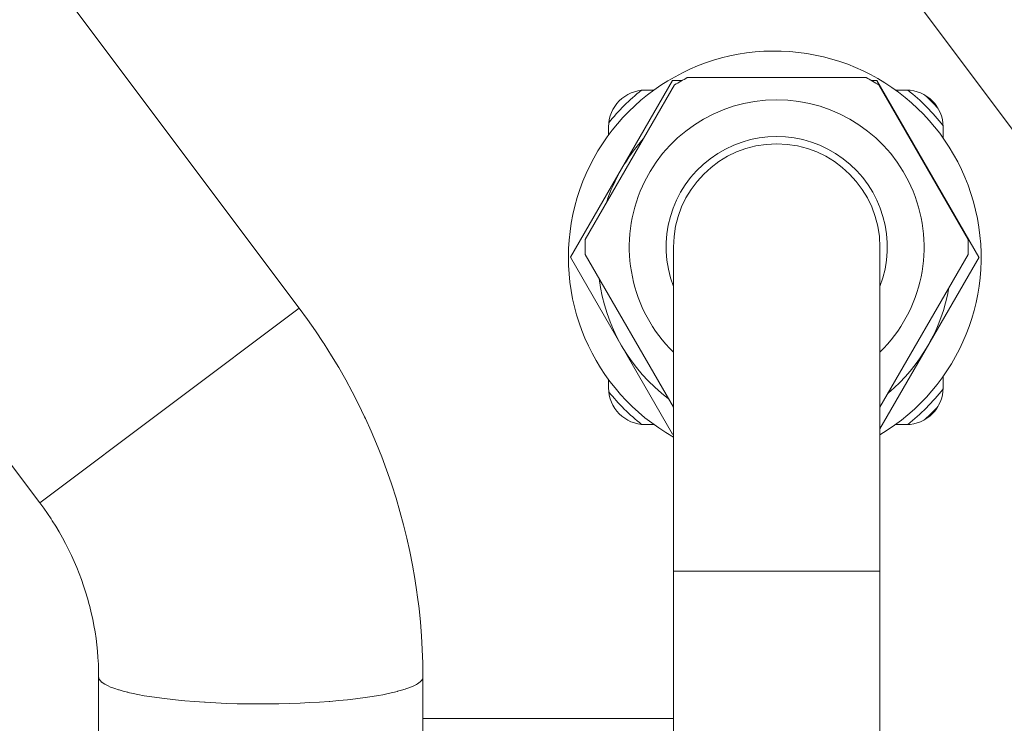
# Model space of a CAD drawing. Units: millimetres. Extents: x 80 to 299, y 18 to 237.
# Drawn here: x 172 to 178, y 186 to 190 of the extents above; entities that cross this region are included whole.
import ezdxf

# ---------------------------------------------------------------- set-up
doc = ezdxf.new("R2010")
doc.units = ezdxf.units.MM
doc.header["$MEASUREMENT"] = 0
doc.layers.add('Vrstva 1', color=7, linetype='Continuous')

msp = doc.modelspace()

# ---------------------------------------------------------------- linework, layer by layer
at = {"layer": 'Vrstva 1', "lineweight": 9}
for points in [[(172.382, 196.8307), (172.382, 196.8307), (178.2903, 188.9542), (178.2903, 188.9542)], [(167.8827, 196.2469), (167.8827, 196.2469), (173.7911, 188.3708), (173.7911, 188.3708)], [(166.3715, 195.1138), (166.3715, 195.1138), (172.2798, 187.2376), (172.2798, 187.2376)], [(175.3966, 188.9659), (175.5314, 189.4926), (176.0038, 189.863), (176.5481, 189.869)], [(176.5481, 189.869), (177.0917, 189.8746), (177.5722, 189.5148), (177.7186, 188.9909)], [(175.966, 189.6973), (175.966, 189.6973), (175.3712, 188.6672), (175.3712, 188.6672)], [(176.0208, 189.6973), (176.0208, 189.6973), (175.9661, 189.6973), (175.9661, 189.6973)], [(176.0517, 189.7142), (176.0266, 189.7008), (176.0016, 189.6863), (175.9772, 189.6712)], [(176.0517, 189.7142), (176.0517, 189.7142), (177.0927, 189.7142), (177.0927, 189.7142)], [(177.1671, 189.6714), (177.1428, 189.6865), (177.1181, 189.701), (177.0927, 189.714)], [(177.1557, 189.6973), (177.1557, 189.6973), (177.1236, 189.6973), (177.1236, 189.6973)], [(177.7507, 188.6672), (177.7507, 188.6672), (177.1559, 189.697), (177.1559, 189.697)], [(175.4568, 188.77), (175.4568, 188.77), (175.9775, 189.6713), (175.9775, 189.6713)], [(175.8071, 189.6413), (175.6886, 189.6413), (175.5927, 189.545), (175.5927, 189.4268)], [(175.7845, 189.6403), (175.7143, 189.5842), (175.6504, 189.5211), (175.594, 189.4512)], [(175.857, 189.6413), (175.857, 189.6413), (175.8072, 189.6413), (175.8072, 189.6413)], [(177.1671, 189.6714), (177.1671, 189.6714), (177.6878, 188.77), (177.6878, 188.77)], [(177.327, 189.6413), (177.327, 189.6413), (177.2649, 189.6413), (177.2649, 189.6413)], [(177.5416, 189.4267), (177.5416, 189.5452), (177.4457, 189.6412), (177.3271, 189.6412)], [(177.5417, 189.4339), (177.4817, 189.5108), (177.4126, 189.5806), (177.336, 189.6413)], [(175.7772, 189.0516), (175.9091, 189.3744), (176.2231, 189.5853), (176.572, 189.5853)], [(176.572, 189.5853), (176.9209, 189.5853), (177.2352, 189.3744), (177.3672, 189.0516)], [(177.5127, 189.5348), (177.4883, 189.5613), (177.4636, 189.5867), (177.4372, 189.6107)], [(175.5925, 189.4267), (175.5925, 189.4267), (175.5925, 189.3791), (175.5925, 189.3791)], [(176.1846, 189.2413), (176.4143, 189.4141), (176.7304, 189.4141), (176.9597, 189.2413)], [(177.5416, 189.3617), (177.5416, 189.3617), (177.5416, 189.4266), (177.5416, 189.4266)], [(175.7954, 189.3567), (175.6984, 189.2491), (175.6254, 189.1229), (175.5809, 188.9853)], [(176.5721, 189.3279), (176.2402, 189.3279), (175.971, 189.059), (175.971, 188.7271)], [(177.1733, 188.7271), (177.1733, 189.059), (176.9041, 189.3279), (176.5721, 189.3279)], [(175.9709, 188.4966), (175.8679, 188.7647), (175.955, 189.0684), (176.1846, 189.2413)], [(176.9597, 189.2413), (177.189, 189.0684), (177.2765, 188.7647), (177.1735, 188.4966)], [(177.4893, 189.1142), (177.467, 189.1604), (177.4413, 189.2052), (177.412, 189.2475)], [(175.9712, 188.1143), (175.7222, 188.358), (175.6453, 188.7288), (175.7772, 189.0516)], [(177.3672, 189.0516), (177.4991, 188.7288), (177.4225, 188.358), (177.1731, 188.1143)], [(177.7186, 188.9909), (177.865, 188.467), (177.6414, 187.9104), (177.1732, 187.6331)], [(175.971, 187.62), (175.4968, 187.8867), (175.2615, 188.4388), (175.3966, 188.9659)], [(175.4568, 188.77), (175.4557, 188.7414), (175.4557, 188.7125), (175.4568, 188.6839)], [(177.6877, 188.77), (177.6887, 188.7414), (177.6887, 188.7125), (177.6877, 188.6839)], [(175.9712, 188.7271), (175.9712, 188.7271), (175.9712, 173.7379), (175.9712, 173.7379)], [(177.1733, 188.7271), (177.1733, 188.7271), (177.1733, 173.7252), (177.1733, 173.7252)], [(175.3711, 188.6672), (175.3711, 188.6672), (175.9659, 187.6371), (175.9659, 187.6371)], [(175.9712, 187.7934), (175.9712, 187.7934), (175.4568, 188.6842), (175.4568, 188.6842)], [(177.6877, 188.6841), (177.6877, 188.6841), (177.1733, 187.7933), (177.1733, 187.7933)], [(177.1733, 187.6674), (177.1733, 187.6674), (177.7508, 188.6671), (177.7508, 188.6671)], [(175.538, 188.5433), (175.5719, 188.265), (175.7176, 188.012), (175.942, 187.8434)], [(177.2213, 187.8765), (177.4086, 188.0327), (177.5342, 188.2504), (177.5759, 188.4906)], [(173.7913, 188.3707), (173.7913, 188.3707), (172.28, 187.2376), (172.28, 187.2376)], [(175.5925, 187.9554), (175.5925, 187.9554), (175.5925, 187.9071), (175.5925, 187.9071)], [(177.5416, 187.9072), (177.5416, 187.9072), (177.5416, 187.9728), (177.5416, 187.9728)], [(175.5925, 187.9072), (175.5925, 187.7887), (175.6885, 187.6927), (175.807, 187.6927)], [(177.327, 187.6926), (177.4455, 187.6926), (177.5415, 187.7889), (177.5415, 187.9071)], [(177.3354, 187.6926), (177.412, 187.7537), (177.4811, 187.8232), (177.5418, 187.9004)], [(175.5938, 187.8833), (175.6506, 187.8134), (175.7148, 187.7499), (175.7853, 187.6935)], [(177.4355, 187.722), (177.4627, 187.747), (177.4888, 187.7731), (177.5135, 187.8006)], [(175.8071, 187.6926), (175.8071, 187.6926), (175.8576, 187.6926), (175.8576, 187.6926)], [(177.2642, 187.6926), (177.2642, 187.6926), (177.327, 187.6926), (177.327, 187.6926)], [(175.966, 187.6371), (175.966, 187.6371), (175.9713, 187.6371), (175.9713, 187.6371)], [(177.1733, 186.8385), (177.1733, 186.8385), (175.971, 186.8385), (175.971, 186.8385)], [(172.6224, 186.2234), (172.6224, 186.2234), (172.6224, 171.8128), (172.6224, 171.8128)], [(174.5114, 186.2234), (174.5114, 186.2234), (174.5114, 171.8008), (174.5114, 171.8008)], [(174.5114, 185.9801), (174.5114, 185.9801), (175.9712, 185.9801), (175.9712, 185.9801)]]:
    msp.add_open_spline(points, degree=3, dxfattribs=at)
for points, knots in [([(173.7913, 188.3707), (173.7913, 188.3707), (173.8389, 188.3054), (173.8389, 188.3054), (173.8389, 188.3054), (173.8389, 188.3054), (173.8855, 188.2391), (173.8855, 188.2391), (173.8855, 188.2391), (173.8855, 188.2391), (173.9303, 188.1717), (173.9303, 188.1717), (173.9303, 188.1717), (173.9303, 188.1717), (173.9366, 188.1622), (173.9366, 188.1622), (173.9366, 188.1622), (173.9366, 188.1622), (173.9797, 188.0941), (173.9797, 188.0941), (173.9797, 188.0941), (173.9797, 188.0941), (174.0213, 188.0243), (174.0213, 188.0243), (174.0213, 188.0243), (174.0213, 188.0243), (174.0615, 187.9541), (174.0615, 187.9541), (174.0615, 187.9541), (174.0615, 187.9541), (174.0996, 187.8832), (174.0996, 187.8832), (174.0996, 187.8832), (174.0996, 187.8832), (174.1363, 187.8112), (174.1363, 187.8112), (174.1363, 187.8112), (174.1363, 187.8112), (174.1716, 187.7382), (174.1716, 187.7382), (174.1716, 187.7382), (174.1716, 187.7382), (174.1765, 187.7279), (174.1765, 187.7279), (174.1765, 187.7279), (174.1765, 187.7279), (174.2097, 187.6542), (174.2097, 187.6542), (174.2097, 187.6542), (174.2097, 187.6542), (174.2414, 187.5798), (174.2414, 187.5798), (174.2414, 187.5798), (174.2414, 187.5798), (174.2714, 187.505), (174.2714, 187.505), (174.2714, 187.505), (174.2714, 187.505), (174.2997, 187.4291), (174.2997, 187.4291), (174.2997, 187.4291), (174.2997, 187.4291), (174.3261, 187.3529), (174.3261, 187.3529), (174.3261, 187.3529), (174.3261, 187.3529), (174.3303, 187.3409), (174.3303, 187.3409), (174.3303, 187.3409), (174.3303, 187.3409), (174.3547, 187.264), (174.3547, 187.264), (174.3547, 187.264), (174.3547, 187.264), (174.3776, 187.1868), (174.3776, 187.1868), (174.3776, 187.1868), (174.3776, 187.1868), (174.3984, 187.1092), (174.3984, 187.1092), (174.3984, 187.1092), (174.3984, 187.1092), (174.4178, 187.0308), (174.4178, 187.0308), (174.4178, 187.0308), (174.4178, 187.0308), (174.4355, 186.9525), (174.4355, 186.9525), (174.4355, 186.9525), (174.4355, 186.9525), (174.451, 186.8739), (174.451, 186.8739), (174.451, 186.8739), (174.451, 186.8739), (174.4648, 186.7952), (174.4648, 186.7952), (174.4648, 186.7952), (174.4648, 186.7952), (174.4767, 186.7158), (174.4767, 186.7158), (174.4767, 186.7158), (174.4767, 186.7158), (174.4789, 186.7014), (174.4789, 186.7014), (174.4789, 186.7014), (174.4789, 186.7014), (174.4887, 186.622), (174.4887, 186.622), (174.4887, 186.622), (174.4887, 186.622), (174.4969, 186.5423), (174.4969, 186.5423), (174.4969, 186.5423), (174.4969, 186.5423), (174.5036, 186.4625), (174.5036, 186.4625), (174.5036, 186.4625), (174.5036, 186.4625), (174.5078, 186.3824), (174.5078, 186.3824), (174.5078, 186.3824), (174.5078, 186.3824), (174.5103, 186.3027), (174.5103, 186.3027), (174.5103, 186.3027), (174.5103, 186.3027), (174.5113, 186.2233), (174.5113, 186.2233)], [0, 0, 0, 0, 0.030303, 0.030303, 0.030303, 0.030303, 0.060606, 0.060606, 0.060606, 0.060606, 0.090909, 0.090909, 0.090909, 0.090909, 0.121212, 0.121212, 0.121212, 0.121212, 0.151515, 0.151515, 0.151515, 0.151515, 0.181818, 0.181818, 0.181818, 0.181818, 0.212121, 0.212121, 0.212121, 0.212121, 0.242424, 0.242424, 0.242424, 0.242424, 0.272727, 0.272727, 0.272727, 0.272727, 0.30303, 0.30303, 0.30303, 0.30303, 0.333333, 0.333333, 0.333333, 0.333333, 0.363636, 0.363636, 0.363636, 0.363636, 0.393939, 0.393939, 0.393939, 0.393939, 0.424242, 0.424242, 0.424242, 0.424242, 0.454545, 0.454545, 0.454545, 0.454545, 0.484848, 0.484848, 0.484848, 0.484848, 0.515152, 0.515152, 0.515152, 0.515152, 0.545455, 0.545455, 0.545455, 0.545455, 0.575758, 0.575758, 0.575758, 0.575758, 0.606061, 0.606061, 0.606061, 0.606061, 0.636364, 0.636364, 0.636364, 0.636364, 0.666667, 0.666667, 0.666667, 0.666667, 0.69697, 0.69697, 0.69697, 0.69697, 0.727273, 0.727273, 0.727273, 0.727273, 0.757576, 0.757576, 0.757576, 0.757576, 0.787879, 0.787879, 0.787879, 0.787879, 0.818182, 0.818182, 0.818182, 0.818182, 0.848485, 0.848485, 0.848485, 0.848485, 0.878788, 0.878788, 0.878788, 0.878788, 0.909091, 0.909091, 0.909091, 0.909091, 0.939394, 0.939394, 0.939394, 0.939394, 1, 1, 1, 1]), ([(172.2801, 187.2376), (172.2801, 187.2376), (172.3026, 187.2066), (172.3026, 187.2066), (172.3026, 187.2066), (172.3026, 187.2066), (172.3249, 187.1752), (172.3249, 187.1752), (172.3249, 187.1752), (172.3249, 187.1752), (172.3464, 187.1431), (172.3464, 187.1431), (172.3464, 187.1431), (172.3464, 187.1431), (172.3527, 187.1328), (172.3527, 187.1328), (172.3527, 187.1328), (172.3527, 187.1328), (172.3732, 187.1), (172.3732, 187.1), (172.3732, 187.1), (172.3732, 187.1), (172.393, 187.0669), (172.393, 187.0669), (172.393, 187.0669), (172.393, 187.0669), (172.4117, 187.0334), (172.4117, 187.0334), (172.4117, 187.0334), (172.4117, 187.0334), (172.43, 186.9995), (172.43, 186.9995), (172.43, 186.9995), (172.43, 186.9995), (172.4473, 186.9653), (172.4473, 186.9653), (172.4473, 186.9653), (172.4473, 186.9653), (172.4642, 186.9307), (172.4642, 186.9307), (172.4642, 186.9307), (172.4642, 186.9307), (172.4797, 186.8958), (172.4797, 186.8958), (172.4797, 186.8958), (172.4797, 186.8958), (172.4949, 186.8605), (172.4949, 186.8605), (172.4949, 186.8605), (172.4949, 186.8605), (172.509, 186.8249), (172.509, 186.8249), (172.509, 186.8249), (172.509, 186.8249), (172.5224, 186.7892), (172.5224, 186.7892), (172.5224, 186.7892), (172.5224, 186.7892), (172.5351, 186.7532), (172.5351, 186.7532), (172.5351, 186.7532), (172.5351, 186.7532), (172.5468, 186.7176), (172.5468, 186.7176), (172.5468, 186.7176), (172.5468, 186.7176), (172.5574, 186.6809), (172.5574, 186.6809), (172.5574, 186.6809), (172.5574, 186.6809), (172.5676, 186.6442), (172.5676, 186.6442), (172.5676, 186.6442), (172.5676, 186.6442), (172.5708, 186.6329), (172.5708, 186.6329), (172.5708, 186.6329), (172.5708, 186.6329), (172.5796, 186.5963), (172.5796, 186.5963), (172.5796, 186.5963), (172.5796, 186.5963), (172.5877, 186.5589), (172.5877, 186.5589), (172.5877, 186.5589), (172.5877, 186.5589), (172.5947, 186.5218), (172.5947, 186.5218), (172.5947, 186.5218), (172.5947, 186.5218), (172.6014, 186.4844), (172.6014, 186.4844), (172.6014, 186.4844), (172.6014, 186.4844), (172.6071, 186.447), (172.6071, 186.447), (172.6071, 186.447), (172.6071, 186.447), (172.6117, 186.4096), (172.6117, 186.4096), (172.6117, 186.4096), (172.6117, 186.4096), (172.6156, 186.3722), (172.6156, 186.3722), (172.6156, 186.3722), (172.6156, 186.3722), (172.6187, 186.3349), (172.6187, 186.3349), (172.6187, 186.3349), (172.6187, 186.3349), (172.6209, 186.2975), (172.6209, 186.2975), (172.6209, 186.2975), (172.6209, 186.2975), (172.6219, 186.2604), (172.6219, 186.2604), (172.6219, 186.2604), (172.6219, 186.2604), (172.6223, 186.2234), (172.6223, 186.2234)], [0, 0, 0, 0, 0.032258, 0.032258, 0.032258, 0.032258, 0.064516, 0.064516, 0.064516, 0.064516, 0.096774, 0.096774, 0.096774, 0.096774, 0.129032, 0.129032, 0.129032, 0.129032, 0.16129, 0.16129, 0.16129, 0.16129, 0.193548, 0.193548, 0.193548, 0.193548, 0.225806, 0.225806, 0.225806, 0.225806, 0.258065, 0.258065, 0.258065, 0.258065, 0.290323, 0.290323, 0.290323, 0.290323, 0.322581, 0.322581, 0.322581, 0.322581, 0.354839, 0.354839, 0.354839, 0.354839, 0.387097, 0.387097, 0.387097, 0.387097, 0.419355, 0.419355, 0.419355, 0.419355, 0.451613, 0.451613, 0.451613, 0.451613, 0.483871, 0.483871, 0.483871, 0.483871, 0.516129, 0.516129, 0.516129, 0.516129, 0.548387, 0.548387, 0.548387, 0.548387, 0.580645, 0.580645, 0.580645, 0.580645, 0.612903, 0.612903, 0.612903, 0.612903, 0.645161, 0.645161, 0.645161, 0.645161, 0.677419, 0.677419, 0.677419, 0.677419, 0.709677, 0.709677, 0.709677, 0.709677, 0.741935, 0.741935, 0.741935, 0.741935, 0.774194, 0.774194, 0.774194, 0.774194, 0.806452, 0.806452, 0.806452, 0.806452, 0.83871, 0.83871, 0.83871, 0.83871, 0.870968, 0.870968, 0.870968, 0.870968, 0.903226, 0.903226, 0.903226, 0.903226, 0.935484, 0.935484, 0.935484, 0.935484, 1, 1, 1, 1]), ([(173.6201, 186.0653), (173.6201, 186.0653), (173.5622, 186.065), (173.5622, 186.065), (173.5622, 186.065), (173.5622, 186.065), (173.4952, 186.0657), (173.4952, 186.0657), (173.4952, 186.0657), (173.4952, 186.0657), (173.4285, 186.0667), (173.4285, 186.0667), (173.4285, 186.0667), (173.4285, 186.0667), (173.3678, 186.0685), (173.3678, 186.0685), (173.3678, 186.0685), (173.3678, 186.0685), (173.3047, 186.0713), (173.3047, 186.0713), (173.3047, 186.0713), (173.3047, 186.0713), (173.2426, 186.0749), (173.2426, 186.0749), (173.2426, 186.0749), (173.2426, 186.0749), (173.2391, 186.0752), (173.2391, 186.0752), (173.2391, 186.0752), (173.2391, 186.0752), (173.1805, 186.0791), (173.1805, 186.0791), (173.1805, 186.0791), (173.1805, 186.0791), (173.1241, 186.0837), (173.1241, 186.0837), (173.1241, 186.0837), (173.1241, 186.0837), (173.0701, 186.089), (173.0701, 186.089), (173.0701, 186.089), (173.0701, 186.089), (173.0546, 186.0904), (173.0546, 186.0904), (173.0546, 186.0904), (173.0546, 186.0904), (173.0062, 186.096), (173.0062, 186.096), (173.0062, 186.096), (173.0062, 186.096), (172.9607, 186.102), (172.9607, 186.102), (172.9607, 186.102), (172.9607, 186.102), (172.918, 186.1084), (172.918, 186.1084), (172.918, 186.1084), (172.918, 186.1084), (172.888, 186.1133), (172.888, 186.1133), (172.888, 186.1133), (172.888, 186.1133), (172.8517, 186.12), (172.8517, 186.12), (172.8517, 186.12), (172.8517, 186.12), (172.8231, 186.126), (172.8231, 186.126), (172.8231, 186.126), (172.8231, 186.126), (172.7928, 186.1327), (172.7928, 186.1327), (172.7928, 186.1327), (172.7928, 186.1327), (172.7921, 186.1331), (172.7921, 186.1331), (172.7921, 186.1331), (172.7921, 186.1331), (172.7656, 186.1394), (172.7656, 186.1394), (172.7656, 186.1394), (172.7656, 186.1394), (172.7416, 186.1465), (172.7416, 186.1465), (172.7416, 186.1465), (172.7416, 186.1465), (172.7378, 186.1475), (172.7378, 186.1475), (172.7378, 186.1475), (172.7378, 186.1475), (172.7177, 186.1542), (172.7177, 186.1542), (172.7177, 186.1542), (172.7177, 186.1542), (172.6993, 186.1609), (172.6993, 186.1609), (172.6993, 186.1609), (172.6993, 186.1609), (172.6923, 186.1638), (172.6923, 186.1638), (172.6923, 186.1638), (172.6923, 186.1638), (172.6781, 186.1698), (172.6781, 186.1698), (172.6781, 186.1698), (172.6781, 186.1698), (172.6661, 186.1757), (172.6661, 186.1757), (172.6661, 186.1757), (172.6661, 186.1757), (172.6584, 186.1803), (172.6584, 186.1803), (172.6584, 186.1803), (172.6584, 186.1803), (172.6496, 186.1856), (172.6496, 186.1856), (172.6496, 186.1856), (172.6496, 186.1856), (172.6418, 186.1913), (172.6418, 186.1913), (172.6418, 186.1913), (172.6418, 186.1913), (172.64, 186.1927), (172.64, 186.1927), (172.64, 186.1927), (172.64, 186.1927), (172.6348, 186.1976), (172.6348, 186.1976), (172.6348, 186.1976), (172.6348, 186.1976), (172.6305, 186.2026), (172.6305, 186.2026), (172.6305, 186.2026), (172.6305, 186.2026), (172.6273, 186.2071), (172.6273, 186.2071), (172.6273, 186.2071), (172.6273, 186.2071), (172.6259, 186.2096), (172.6259, 186.2096), (172.6259, 186.2096), (172.6259, 186.2096), (172.6242, 186.2146), (172.6242, 186.2146), (172.6242, 186.2146), (172.6242, 186.2146), (172.6228, 186.2191), (172.6228, 186.2191), (172.6228, 186.2191), (172.6228, 186.2191), (172.6224, 186.2234), (172.6224, 186.2234)], [0, 0, 0, 0, 0.025641, 0.025641, 0.025641, 0.025641, 0.051282, 0.051282, 0.051282, 0.051282, 0.076923, 0.076923, 0.076923, 0.076923, 0.102564, 0.102564, 0.102564, 0.102564, 0.128205, 0.128205, 0.128205, 0.128205, 0.153846, 0.153846, 0.153846, 0.153846, 0.179487, 0.179487, 0.179487, 0.179487, 0.205128, 0.205128, 0.205128, 0.205128, 0.230769, 0.230769, 0.230769, 0.230769, 0.25641, 0.25641, 0.25641, 0.25641, 0.282051, 0.282051, 0.282051, 0.282051, 0.307692, 0.307692, 0.307692, 0.307692, 0.333333, 0.333333, 0.333333, 0.333333, 0.358974, 0.358974, 0.358974, 0.358974, 0.384615, 0.384615, 0.384615, 0.384615, 0.410256, 0.410256, 0.410256, 0.410256, 0.435897, 0.435897, 0.435897, 0.435897, 0.461538, 0.461538, 0.461538, 0.461538, 0.487179, 0.487179, 0.487179, 0.487179, 0.512821, 0.512821, 0.512821, 0.512821, 0.538462, 0.538462, 0.538462, 0.538462, 0.564103, 0.564103, 0.564103, 0.564103, 0.589744, 0.589744, 0.589744, 0.589744, 0.615385, 0.615385, 0.615385, 0.615385, 0.641026, 0.641026, 0.641026, 0.641026, 0.666667, 0.666667, 0.666667, 0.666667, 0.692308, 0.692308, 0.692308, 0.692308, 0.717949, 0.717949, 0.717949, 0.717949, 0.74359, 0.74359, 0.74359, 0.74359, 0.769231, 0.769231, 0.769231, 0.769231, 0.794872, 0.794872, 0.794872, 0.794872, 0.820513, 0.820513, 0.820513, 0.820513, 0.846154, 0.846154, 0.846154, 0.846154, 0.871795, 0.871795, 0.871795, 0.871795, 0.897436, 0.897436, 0.897436, 0.897436, 0.923077, 0.923077, 0.923077, 0.923077, 0.948718, 0.948718, 0.948718, 0.948718, 1, 1, 1, 1]), ([(174.5114, 186.2234), (174.5114, 186.2234), (174.5111, 186.2191), (174.5111, 186.2191), (174.5111, 186.2191), (174.5111, 186.2191), (174.51, 186.2149), (174.51, 186.2149), (174.51, 186.2149), (174.51, 186.2149), (174.5082, 186.2103), (174.5082, 186.2103), (174.5082, 186.2103), (174.5082, 186.2103), (174.5072, 186.2086), (174.5072, 186.2086), (174.5072, 186.2086), (174.5072, 186.2086), (174.5044, 186.204), (174.5044, 186.204), (174.5044, 186.204), (174.5044, 186.204), (174.5008, 186.1994), (174.5008, 186.1994), (174.5008, 186.1994), (174.5008, 186.1994), (174.4959, 186.1948), (174.4959, 186.1948), (174.4959, 186.1948), (174.4959, 186.1948), (174.4945, 186.1934), (174.4945, 186.1934), (174.4945, 186.1934), (174.4945, 186.1934), (174.4878, 186.1884), (174.4878, 186.1884), (174.4878, 186.1884), (174.4878, 186.1884), (174.4804, 186.1832), (174.4804, 186.1832), (174.4804, 186.1832), (174.4804, 186.1832), (174.4737, 186.1793), (174.4737, 186.1793), (174.4737, 186.1793), (174.4737, 186.1793), (174.4631, 186.1733), (174.4631, 186.1733), (174.4631, 186.1733), (174.4631, 186.1733), (174.4511, 186.1676), (174.4511, 186.1676), (174.4511, 186.1676), (174.4511, 186.1676), (174.4444, 186.1648), (174.4444, 186.1648), (174.4444, 186.1648), (174.4444, 186.1648), (174.4289, 186.1588), (174.4289, 186.1588), (174.4289, 186.1588), (174.4289, 186.1588), (174.4119, 186.1525), (174.4119, 186.1525), (174.4119, 186.1525), (174.4119, 186.1525), (174.4077, 186.1511), (174.4077, 186.1511), (174.4077, 186.1511), (174.4077, 186.1511), (174.3869, 186.1447), (174.3869, 186.1447), (174.3869, 186.1447), (174.3869, 186.1447), (174.3643, 186.1387), (174.3643, 186.1387), (174.3643, 186.1387), (174.3643, 186.1387), (174.3633, 186.1384), (174.3633, 186.1384), (174.3633, 186.1384), (174.3633, 186.1384), (174.3368, 186.1317), (174.3368, 186.1317), (174.3368, 186.1317), (174.3368, 186.1317), (174.3082, 186.1253), (174.3082, 186.1253), (174.3082, 186.1253), (174.3082, 186.1253), (174.2775, 186.119), (174.2775, 186.119), (174.2775, 186.119), (174.2775, 186.119), (174.2535, 186.1147), (174.2535, 186.1147), (174.2535, 186.1147), (174.2535, 186.1147), (174.2154, 186.1084), (174.2154, 186.1084), (174.2154, 186.1084), (174.2154, 186.1084), (174.1756, 186.1024), (174.1756, 186.1024), (174.1756, 186.1024), (174.1756, 186.1024), (174.1329, 186.0967), (174.1329, 186.0967), (174.1329, 186.0967), (174.1329, 186.0967), (174.1191, 186.095), (174.1191, 186.095), (174.1191, 186.095), (174.1191, 186.095), (174.0715, 186.0897), (174.0715, 186.0897), (174.0715, 186.0897), (174.0715, 186.0897), (174.0218, 186.0847), (174.0218, 186.0847), (174.0218, 186.0847), (174.0218, 186.0847), (173.9696, 186.0801), (173.9696, 186.0801), (173.9696, 186.0801), (173.9696, 186.0801), (173.965, 186.0798), (173.965, 186.0798), (173.965, 186.0798), (173.965, 186.0798), (173.9092, 186.0759), (173.9092, 186.0759), (173.9092, 186.0759), (173.9092, 186.0759), (173.8514, 186.0727), (173.8514, 186.0727), (173.8514, 186.0727), (173.8514, 186.0727), (173.7963, 186.0699), (173.7963, 186.0699), (173.7963, 186.0699), (173.7963, 186.0699), (173.7353, 186.0678), (173.7353, 186.0678), (173.7353, 186.0678), (173.7353, 186.0678), (173.6729, 186.066), (173.6729, 186.066), (173.6729, 186.066), (173.6729, 186.066), (173.62, 186.0653), (173.62, 186.0653)], [0, 0, 0, 0, 0.025641, 0.025641, 0.025641, 0.025641, 0.051282, 0.051282, 0.051282, 0.051282, 0.076923, 0.076923, 0.076923, 0.076923, 0.102564, 0.102564, 0.102564, 0.102564, 0.128205, 0.128205, 0.128205, 0.128205, 0.153846, 0.153846, 0.153846, 0.153846, 0.179487, 0.179487, 0.179487, 0.179487, 0.205128, 0.205128, 0.205128, 0.205128, 0.230769, 0.230769, 0.230769, 0.230769, 0.25641, 0.25641, 0.25641, 0.25641, 0.282051, 0.282051, 0.282051, 0.282051, 0.307692, 0.307692, 0.307692, 0.307692, 0.333333, 0.333333, 0.333333, 0.333333, 0.358974, 0.358974, 0.358974, 0.358974, 0.384615, 0.384615, 0.384615, 0.384615, 0.410256, 0.410256, 0.410256, 0.410256, 0.435897, 0.435897, 0.435897, 0.435897, 0.461538, 0.461538, 0.461538, 0.461538, 0.487179, 0.487179, 0.487179, 0.487179, 0.512821, 0.512821, 0.512821, 0.512821, 0.538462, 0.538462, 0.538462, 0.538462, 0.564103, 0.564103, 0.564103, 0.564103, 0.589744, 0.589744, 0.589744, 0.589744, 0.615385, 0.615385, 0.615385, 0.615385, 0.641026, 0.641026, 0.641026, 0.641026, 0.666667, 0.666667, 0.666667, 0.666667, 0.692308, 0.692308, 0.692308, 0.692308, 0.717949, 0.717949, 0.717949, 0.717949, 0.74359, 0.74359, 0.74359, 0.74359, 0.769231, 0.769231, 0.769231, 0.769231, 0.794872, 0.794872, 0.794872, 0.794872, 0.820513, 0.820513, 0.820513, 0.820513, 0.846154, 0.846154, 0.846154, 0.846154, 0.871795, 0.871795, 0.871795, 0.871795, 0.897436, 0.897436, 0.897436, 0.897436, 0.923077, 0.923077, 0.923077, 0.923077, 0.948718, 0.948718, 0.948718, 0.948718, 1, 1, 1, 1])]:
    msp.add_open_spline(points, degree=3, knots=knots, dxfattribs=at)

doc.saveas('drawing.dxf')
